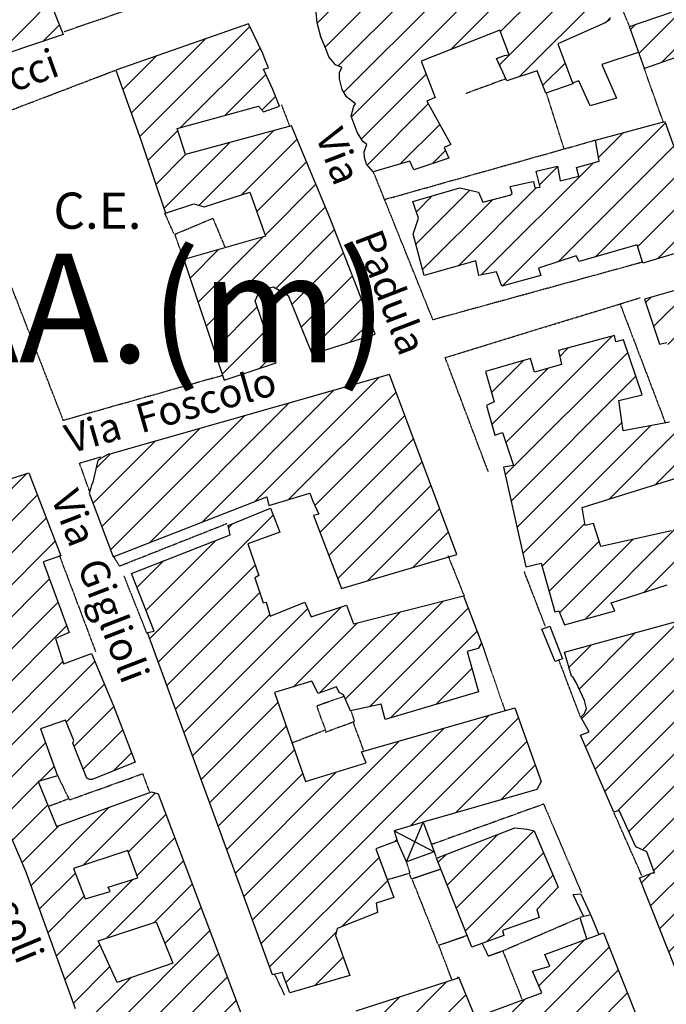
# Model space of a CAD drawing. Extents: x 4459 to 21699, y 4792 to 38461.
# Drawn here: x 17073 to 17966, y 19090 to 20449 of the extents above; entities that cross this region are included whole.
import ezdxf
from ezdxf.enums import TextEntityAlignment as Align

# ---------------------------------------------------------------- set-up
doc = ezdxf.new("R2010")
doc.units = 0
doc.header["$MEASUREMENT"] = 0
doc.linetypes.add('P_5', pattern=[0.375002, 0.046875, -0.070313, 0.117188, -0.070313, 0.070313])
for name, color, linetype in [('3', 7, 'CONTINUOUS'), ('4', 7, 'CONTINUOUS'), ('9', 7, 'CONTINUOUS'), ('BASE', 7, 'CONTINUOUS'), ('EDIFICI', 7, 'CONTINUOUS'), ('NOMSTRAD', 7, 'CONTINUOUS'), ('RETINI', 7, 'CONTINUOUS')]:
    doc.layers.add(name, color=color, linetype=linetype)
doc.styles.add('ARIAL', font='arialbd.ttf', dxfattribs={"height": 1.5})
doc.styles.get("Standard").update_dxf_attribs({"font": 'arial.ttf'})

msp = doc.modelspace()

# ---------------------------------------------------------------- hatches: boundary and pattern name
at = {"layer": 'EDIFICI'}
h = msp.add_hatch(dxfattribs=at)
h.set_pattern_fill('ANSI31', color=1, scale=250, style=0)
h.paths.add_polyline_path([(18202.9, 20193.5), (18104.5, 20447.5), (18034.6, 20646.2), (18024.7, 20684), (17871.5, 20626.3), (17900.4, 20550.4), (17975.1, 20576.3), (18006, 20479.5), (17968, 20468.5), (17973, 20459.5), (17915, 20439.5), (17935.8, 20381.6), (17986.6, 20399.6), (18034.8, 20239.8), (17993.4, 20226.8), (17963.9, 20308.7), (17868, 20282.8), (17872.9, 20253.8), (17841.8, 20244.8), (17844.8, 20232.8), (17819, 20226.8), (17815.3, 20246.8), (17786.1, 20239.8), (17791.3, 20217.9), (17784.3, 20216.9), (17782.2, 20225.8), (17777, 20224.8), (17749.9, 20218.9), (17752.7, 20208.9), (17749.5, 20206.9), (17712.2, 20196.9), (17706.4, 20210.9), (17680.5, 20216.9), (17615.8, 20197.9), (17623.4, 20174.9), (17616.1, 20152.9), (17631.3, 20096), (17702.8, 20116), (17707, 20096), (17731.4, 20101), (17738.4, 20081.1), (17792.3, 20096), (17789.1, 20106), (17841.2, 20123), (17845.5, 20115), (17925.7, 20138), (17933.2, 20113)])
h.paths.add_polyline_path([(17942.5, 20946.8), (17774.1, 20880.9), (17825.9, 20750.1), (17980.4, 20815)])
h.paths.add_polyline_path([(17728.7, 21298.3), (17654.4, 21266.3), (17660.3, 21258.3), (17616.5, 21237.4), (17720.6, 21009.7), (17760.5, 21022.7), (17765.1, 21014.7), (17853.3, 21056.6)])
h.paths.add_polyline_path([(17607.8, 21464), (17612.6, 21466), (17650.8, 21481), (17631.7, 21535.9), (17662, 21544.9), (17606.3, 21654.7), (17375.3, 21561.9), (17349.3, 21622.8), (17080.7, 21518.6), (17081.3, 21517.5), (17080.3, 21518.5), (17073.8, 21515.9), (17097, 21446), (17114.4, 21395.1), (17195.1, 21423.1), (17182.5, 21454), (17216.7, 21488), (17227.2, 21493), (17223.9, 21505), (17283.3, 21530.9), (17295.6, 21500), (17393.2, 21538.9), (17439.7, 21428.1), (17486.3, 21444.1), (17515.2, 21367.2), (17631.9, 21411.1)])
h.paths.add_polyline_path([(17582.4, 21692.7), (17531, 21796.5), (17491.2, 21778.6), (17488.1, 21786.6), (17473.1, 21780.6), (17470.8, 21785.6), (17402, 21759.6), (17401.5, 21766.6), (17333.2, 21739.6), (17346.8, 21703.7), (17350.5, 21705.7), (17392.6, 21594.8), (17475.9, 21624.8), (17473.6, 21632.8), (17532, 21655.7), (17525.6, 21669.7)])
h.paths.add_polyline_path([(17967.2, 21566.9), (17955.7, 21560.9), (17906.3, 21634.8), (17882.4, 21622.8), (17873.4, 21632.8), (17822.9, 21602.8), (17802.4, 21642.8), (17737.1, 21599.8), (17847, 21392.1), (17910.4, 21414.1), (18024.7, 21452)])
h.paths.add_polyline_path([(18423.3, 21766.6), (18398.5, 21764.6), (18399.5, 21761.6), (18373.9, 21754.6), (18362.5, 21782.6), (18355.5, 21788.5), (18346.9, 21792.5), (18338.8, 21794.5), (18330.7, 21793.5), (18328.1, 21793.5), (18319.3, 21792.5), (18308.7, 21789.5), (18300.8, 21782.6), (18290.4, 21772.6), (18288, 21761.6), (18289, 21758.6), (18300, 21726.6), (18278.4, 21721.6), (18274.8, 21725.6), (18250.7, 21710.7), (18276.5, 21627.8), (18299.6, 21630.8), (18320.3, 21641.8), (18398.9, 21665.7), (18422.4, 21670.7), (18449.4, 21682.7)])
h.paths.add_polyline_path([(18156, 21325.2), (18138.5, 21322.2), (18117.9, 21386.1), (17938.5, 21326.2), (17931.3, 21265.3), (17960, 21218.4), (18001.2, 21232.4), (18009.4, 21220.4), (18044.6, 21232.4), (18044.6, 21245.3), (18094.2, 21260.3), (18101.7, 21251.3), (18128.1, 21259.3), (18127.5, 21264.3), (18170.9, 21277.3)])
h = msp.add_hatch(dxfattribs=at)
h.set_pattern_fill('ANSI31', color=1, scale=250, style=0)
h.paths.add_polyline_path([(16036.9, 19562.8), (16012.3, 19646.8), (16011.3, 19649.6), (15978.8, 19638.7), (15984.8, 19625.7), (15930.8, 19608.7), (15918, 19641.7), (15887.1, 19711.6), (15864.8, 19704.6), (15833.6, 19772.5), (15764.5, 19741.6), (15661.3, 19698.6), (15646, 19692.6), (15516.4, 19643.7), (15585.7, 19430), (15593.7, 19431), (15596.5, 19423), (16005.3, 19543.8), (16002.7, 19550.8)])
h.paths.add_polyline_path([(15887.2, 19591.8), (15873.5, 19586.8), (15879.3, 19570.8), (15849.7, 19563.8), (15843.8, 19586.8), (15856.1, 19590.8), (15850.1, 19613.7), (15874.5, 19624.7)], flags=16)
h.paths.add_polyline_path([(15761.6, 19586.8), (15697.2, 19559.8), (15706.4, 19526.9), (15634.2, 19506.9), (15605.3, 19596.8), (15739.7, 19651.7)], flags=16)
h.paths.add_polyline_path([(16174.8, 19748.5), (16187.2, 19754.5), (16194.8, 19757.5), (16144.8, 19899.3), (15885.6, 19797.5), (15911.7, 19729.6), (15926.9, 19735.6), (15945.5, 19726.6), (15952.6, 19710.6), (15949.9, 19710.6), (15965.1, 19679.6), (16023.4, 19700.6), (16028.2, 19689.2), (16088.4, 19711.6), (16097.4, 19693.6), (16088.6, 19690.6), (16119.4, 19598.8), (16213.1, 19635.7)])
h.paths.add_polyline_path([(16092.1, 19739.6), (16021.6, 19711.6), (15999.2, 19763.5), (16075.7, 19790.5)], flags=16)
h.paths.add_polyline_path([(16354.9, 19797.5), (16363.9, 19801.5), (16441.4, 19830.4), (16428.2, 19876.7), (16427.6, 19878.3), (16332.8, 19851.4), (16294.6, 19946.2), (16329.2, 19958.2), (16328.2, 19962.2), (16407.6, 19992.2), (16424.5, 19948.2), (16523.4, 19986.2), (16522.2, 19990.2), (16543.8, 19999.2), (16544.7, 19994.2), (16632.6, 20025.1), (16645, 19989.2), (16726.2, 20014.2), (16715.7, 20045.1), (16709.3, 20044.1), (16691.8, 20088), (16788.4, 20126), (16757.7, 20221.8), (16601.6, 20165.9), (16605.1, 20155.9), (16593.4, 20153.9), (16583.3, 20159.9), (16169.2, 20004.2), (16165.8, 19992.2), (16299.9, 19631.7), (16405.2, 19664.7)])
h.paths.add_polyline_path([(16614.4, 19885.3), (16676, 19902.3), (16661.7, 19948.2), (16592.1, 19928.3), (16463, 19894.3), (16503.7, 19739.6), (16635.4, 19777.5), (16629.6, 19799.5), (16637.8, 19801.5)], flags=17)
h.paths.add_polyline_path([(16803.6, 19962.2), (16795.7, 19960.2), (16790.3, 19974.2), (16740.4, 19959.2), (16737.1, 19978.2), (16669, 19957.2), (16712.9, 19821.4), (16715.5, 19823.4), (16727.2, 19791.5), (16746, 19793.5), (16753.6, 19769.5), (16864.2, 19797.5)])
h.paths.add_polyline_path([(16985.6, 20087), (16847.9, 20038.1), (16851.9, 20024.1), (16834.8, 20018.1), (16875.1, 19880.3), (16878.7, 19879.3), (16883.1, 19872.4), (17047.7, 19931.3)])
h.paths.add_polyline_path([(17500.6, 20176.9), (17447.8, 20302.7), (17301.7, 20262.8), (17290, 20298.7), (17402.4, 20329.7), (17409.2, 20321.7), (17431.4, 20329.7), (17422.1, 20352.7), (17409.4, 20380.6), (17416.4, 20382.6), (17411.7, 20393.6), (17408.2, 20402.6), (17388.4, 20443.5), (17205.3, 20379.6), (17240.2, 20281.8), (17273.8, 20181.9), (17313.2, 20194.9), (17327.4, 20190.9), (17390.4, 20210.9), (17412.3, 20150), (17299.3, 20118), (17355.2, 19951.2), (17426.8, 19975.2), (17397.8, 20061.1), (17404.8, 20076.1), (17423, 20080.1), (17443.4, 20068.1), (17476.5, 19987.2), (17563.6, 20015.1)])
h.paths.add_polyline_path([(17132.7, 20428.5), (17090.4, 20535.4), (17033.8, 20514.4), (17041.8, 20494.4), (17018.7, 20487.5), (16981.9, 20588.3), (16870.6, 20548.4), (16899.8, 20458.5), (16932.8, 20361.6)])
h.paths.add_polyline_path([(17304.1, 20603.3), (17288, 20651.2), (17151.6, 20600.3), (17156.1, 20585.3), (17133.8, 20577.4), (17134.1, 20576.2), (17159, 20508.4), (17184.8, 20516.4), (17191.6, 20496.4), (17323.1, 20542.4)])
h.paths.add_polyline_path([(17181.7, 20911.8), (17174.2, 20909.8), (17136.3, 21014.7), (16981.3, 20956.8), (17001.8, 20904.8), (16982.8, 20895.9), (17029.5, 20775), (17050.3, 20783), (17090.6, 20673.2), (17241.7, 20729.1), (17200.9, 20834.9), (17210, 20837.9)])
h.paths.add_polyline_path([(17051, 21279.3), (17038.5, 21274.3), (16901.6, 21225.4), (16904.1, 21221.4), (16861.4, 21204.4), (16881.7, 21150.5), (16913, 21160.5), (16926.4, 21120.5), (16921.3, 21119.5), (16948.3, 21045.6), (16996.3, 21059.6), (17119.5, 21106.5), (17113.7, 21122.5)])
h.paths.add_polyline_path([(16820.7, 21187.4), (16815.8, 21185.4), (16813.4, 21190.4), (16798.8, 21185.4), (16795.3, 21191.4), (16689.7, 21146.5), (16791.9, 20881.9), (16901.5, 20918.8), (16899.1, 20923.8), (16915.2, 20928.8), (16913.3, 20937.8), (16917.6, 20939.8)])
h.paths.add_polyline_path([(16819.8, 21310.2), (16794.9, 21369.2), (16686.5, 21327.2), (16669.8, 21308.3), (16616.5, 21287.3), (16621.6, 21280.3), (16609.8, 21274.3), (16625.8, 21233.4), (16638.2, 21236.4), (16649.9, 21212.4), (16707.8, 21231.4), (16700.4, 21252.3), (16750.5, 21273.3), (16751.9, 21286.3)])
h.paths.add_polyline_path([(16995.2, 21465), (16814.9, 21392.1), (16855.4, 21287.3), (16880.6, 21297.3), (16883.3, 21290.3), (17026.7, 21348.2), (17024.5, 21357.2), (17033.6, 21361.2)])
h.paths.add_polyline_path([(16967.7, 21484), (16927.3, 21596.8), (16859.6, 21568.9), (16853.4, 21570.9), (16773.4, 21537.9), (16774.3, 21534.9), (16764.4, 21526.9), (16794.5, 21442.1), (16804.8, 21445.1), (16813.5, 21423.1), (16828.4, 21424.1), (16828.7, 21422.1)])
h.paths.add_polyline_path([(17410.5, 21378.1), (17407.9, 21375.2), (17379.6, 21441.1), (17220.8, 21383.1), (17247.4, 21304.3), (17277.5, 21313.2), (17285.9, 21293.3), (17291, 21296.3), (17300, 21274.6), (17276.3, 21267.4), (17295.6, 21212.4), (17284.4, 21207.4), (17316.8, 21125.5), (17378.5, 21149.5), (17393.3, 21112.5), (17569.5, 21170.5), (17538.9, 21222.4), (17525.2, 21260.3), (17467.6, 21239.4), (17465, 21245.3)])
h.paths.add_polyline_path([(17539.8, 21050.6), (17552.6, 21056.6), (17534.8, 21097.6), (17468, 21070.6), (17473.7, 21055.6), (17409.1, 21028.7), (17404.1, 21006.7), (17415, 20976.7), (17424.6, 20979.7), (17457.8, 20895.9), (17467, 20899.9), (17487.4, 20851.9), (17603.7, 20893.9)])
h.paths.add_polyline_path([(17552.9, 20707.1), (17559.3, 20708.1), (17527.7, 20790), (17517.4, 20785), (17513, 20799), (17424, 20765), (17430.7, 20751.1), (17420.8, 20746.1), (17427.2, 20730.1), (17400.6, 20720.1), (17446.3, 20604.3), (17467.5, 20555.4), (17600, 20602.3), (17577.9, 20665.2), (17571.4, 20662.2)])
h.paths.add_polyline_path([(17721.5, 20824), (17708, 20818), (17701.6, 20828), (17596.2, 20789), (17618, 20733.1), (17622.8, 20734.1), (17652.3, 20649.2), (17758.5, 20686.2), (17755.3, 20694.2), (17767.4, 20699.1)])
h.paths.add_polyline_path([(17826.2, 20619.1), (17584.5, 20524.4), (17583.3, 20523.4), (17585.4, 20513.4), (17590.3, 20504.4), (17485.1, 20462.5), (17482.3, 20459.5), (17483.3, 20444.5), (17488.6, 20425.5), (17496.2, 20406.6), (17499.6, 20397.6), (17508.9, 20386.6), (17517.7, 20383.1), (17514.3, 20376.6), (17514.3, 20367.6), (17518, 20352.7), (17524, 20342.7), (17536.3, 20332.7), (17534.2, 20329.7), (17530.4, 20315.7), (17538.7, 20293.7), (17546.4, 20280.8), (17552.2, 20276.8), (17548.5, 20266.8), (17548.7, 20258.8), (17551.8, 20249.8), (17560.8, 20238.8), (17611.3, 20253.8), (17617.2, 20241.8), (17665.3, 20257.8), (17659, 20272.8), (17668.2, 20276.8), (17634.8, 20336.7), (17646.5, 20341.7), (17626.9, 20391.6), (17735.6, 20434.5), (17748.6, 20400.6), (17742.4, 20399.6), (17731.4, 20395.6), (17745.3, 20364.6), (17787.4, 20378.6), (17799.4, 20347.7), (17836.5, 20360.6), (17816, 20415.6), (17881.1, 20444.5), (17888.2, 20449.5), (17890.7, 20459.5)])
h.paths.add_polyline_path([(16111.4, 19960.2), (16315.5, 19367.6), (16391.1, 19393.6), (16187.1, 19986.2)], flags=9)
h = msp.add_hatch(dxfattribs=at)
h.set_pattern_fill('ANSI31', color=1, scale=250, style=0)
h.paths.add_polyline_path([(18268.3, 19616.7), (18217.5, 19767.5), (18269.1, 19781.5), (18254.1, 19827.4), (18202.1, 19813.4), (18168.9, 19910.3), (18096.5, 19886.3), (18084.4, 19931.3), (18069.9, 19963.2), (18131.3, 19983.2), (18128.7, 19990.2), (18136.7, 19993.2), (18172.8, 20003.2), (18161.6, 20032.1), (18185.2, 20040.1), (18197.1, 20012.2), (18189.3, 20009.2), (18204.5, 19968.2), (18301.9, 19995.2), (18274.4, 20056.1), (18231.4, 20151.9), (18123.6, 20117), (18123.6, 20110), (18040, 20082.1), (18032.4, 20091), (17935.5, 20063.1), (17956.2, 20001.2), (17966.5, 20003.2), (17981.2, 19974.2), (17975.5, 19972.2), (18000.9, 19907.3), (18010.3, 19909.3), (18022.8, 19911.3), (18031.5, 19864.4), (18022.2, 19861.4), (18041.2, 19802.5), (18005.2, 19792.5), (18014.4, 19754.5), (17972.8, 19743.5), (17875.4, 19721.6), (17865.4, 19753.5), (17853.8, 19750.5), (17849.3, 19775.5), (17996.8, 19821.4), (17970, 19893.3), (17906, 19881.3), (17900, 19923.3), (17932.4, 19931.3), (17906.6, 20007.2), (17895.9, 20004.2), (17894.2, 20013.2), (17816.9, 19992.2), (17821.2, 19973.2), (17783.6, 19962.2), (17778.3, 19981.2), (17716.2, 19963.2), (17728.1, 19921.3), (17717.3, 19916.3), (17729.1, 19875.4), (17739.5, 19879.3), (17754.8, 19833.4), (17740.9, 19831.4), (17771.9, 19693.6), (17793.1, 19698.6), (17811.6, 19631.7), (17817.1, 19632.7), (17825, 19613.7), (17894.8, 19632.7), (17889.7, 19643.7), (17967.1, 19668.7), (18044.1, 19689), (18044.6, 19689.6), (18044.8, 19689.1), (18069.3, 19695.6), (18057.5, 19734.6), (18092, 19743.5), (18140.9, 19575.8), (18126.7, 19570.8), (18169.7, 19439), (18183, 19442), (18185.5, 19435), (18315, 19471.9), (18311.9, 19478.9), (18318.9, 19482.9)])
h.paths.add_polyline_path([(18339.9, 19849.4), (18254.1, 19827.4), (18269.1, 19781.5), (18354.7, 19804.5)])
h.paths.add_polyline_path([(18364.8, 19406), (18251.5, 19363.1), (18258.4, 19341.1), (18181.2, 19308.2), (18134.7, 19424), (18127.2, 19424), (17993.2, 19385.1), (17980.1, 19421), (18058.2, 19443), (18057.6, 19452), (18086.4, 19459), (18059.5, 19526.9), (18076.5, 19532.9), (18056.4, 19597.8), (18043.4, 19635.7), (17989.2, 19620.8), (17989.1, 19620.7), (17989.1, 19620.8), (17825.3, 19575.8), (17834.6, 19542.8), (17836.9, 19540.8), (17841.1, 19533.9), (17852.6, 19508.9), (17855.7, 19497.9), (17852.6, 19490.9), (17847.6, 19485.9), (17859, 19466), (17847.4, 19461), (17893.3, 19355.1), (17900.8, 19357.1), (17923.8, 19307.2), (17938.8, 19300.2), (17949.5, 19271.2), (17946.9, 19271.2), (17928.7, 19264.3), (17996.2, 19093.5), (18226.9, 19184.4), (18419.7, 19259.3)])
h.paths.add_polyline_path([(18137.5, 19222.3), (18125.2, 19217.3), (18099.5, 19332.2), (18135.7, 19345.1), (18138.2, 19339.1), (18113.7, 19330.2)], flags=16)
h.paths.add_polyline_path([(18076.1, 19254.3), (18062.6, 19250.3), (18064.6, 19245.3), (18037.7, 19237.3), (18031.2, 19256.3), (18071.4, 19272.2)], flags=16)
h.paths.add_polyline_path([(17879.1, 19188.4), (17798, 19158.4), (17804.8, 19142.4), (17780.9, 19135.4), (17793.7, 19105.5), (17701.6, 19071.5), (17679.1, 19126), (17537.5, 19080.5), (17542.4, 19065.5), (17470, 19039.6), (17499, 18965.7), (17516.6, 18969.7), (17537.2, 18921.8), (17565, 18932.7), (17611.8, 18950.7), (17605.5, 18973.7), (17678.7, 19001.6), (17672.5, 19014.6), (17714.5, 19029.6), (17726.9, 18995.6), (17730.1, 18987.7), (17921, 19058.6), (17925.7, 19071.5)])
h.paths.add_polyline_path([(17816.3, 19251.3), (17783.3, 19329.2), (17773.5, 19331.2), (17756.7, 19333.1), (17648.1, 19291.2), (17697.2, 19168.4), (17741.3, 19184.4), (17739.3, 19191.4), (17790, 19209.3), (17786.9, 19220.3)])
h.paths.add_polyline_path([(17756.7, 19498.9), (17544.6, 19438), (17551.2, 19423), (17467.4, 19397.1), (17424.7, 19519.9), (17476.3, 19535.9), (17484.7, 19518.9), (17510.3, 19527.9), (17513.7, 19519.9), (17520, 19516.9), (17529.6, 19494.9), (17572, 19503.9), (17577.6, 19482.9), (17706.4, 19520.9), (17690.7, 19576.8), (17705.8, 19580.8), (17710.5, 19588.8), (17685.7, 19653.7), (17533.6, 19614.7), (17524.2, 19640.7), (17475.3, 19624.7), (17466.6, 19644.7), (17418.6, 19625.7), (17413.2, 19644.7), (17408.7, 19643.7), (17397.3, 19678.6), (17403.1, 19681.6), (17387.9, 19725.6), (17431.8, 19741.6), (17418.8, 19774.5), (17360.7, 19750.5), (17363.3, 19737.6), (17227, 19684.6), (17258.3, 19604.8), (17249, 19602.8), (17421.8, 19130.4), (17435.2, 19133.4), (17445.8, 19105.5), (17528.7, 19129.4), (17508.6, 19184.4), (17511.2, 19194.4), (17566.7, 19216.3), (17564.9, 19229.3), (17589.3, 19237.3), (17564.6, 19304.2), (17594, 19315.2), (17589.7, 19329.2), (17630.1, 19341.1), (17786.7, 19386.1), (17792.9, 19397.1)])
h.paths.add_polyline_path([(17583.5, 19959.2), (17197, 19849.4), (17195.4, 19849.4), (17184.1, 19843.4), (17181, 19840.4), (17180, 19838.4), (17173.8, 19810.4), (17171.7, 19806.5), (17170.7, 19802.5), (17168.6, 19795.5), (17201.7, 19707.6), (17414, 19790.5), (17416.9, 19778.5), (17473.2, 19795.5), (17477.7, 19784.5), (17485.9, 19766.5), (17478.6, 19764.5), (17517.1, 19663.7), (17676.6, 19710.6)])
h.paths.add_polyline_path([(17104.9, 19700.6), (17129.4, 19708.6), (17085.3, 19823.4), (16987.7, 19791.5), (16932.5, 19775.5), (16938.7, 19760.5), (16890.9, 19744.5), (16969.9, 19525.9), (17027.6, 19544.8), (17030.6, 19532.9), (17034.5, 19533.9), (17036.6, 19527.9), (16993.8, 19511.9), (16996.3, 19503.9), (16986.8, 19501.9), (16987.8, 19498.9), (17036.2, 19383.1), (17043.4, 19365.1), (17041.4, 19365.1), (17081.7, 19272.2), (17149.6, 19083.5), (17205.6, 18929.7), (17253.1, 18802.9), (17336.7, 18835.9), (17308.8, 18896.8), (17329.9, 18902.8), (17323.5, 18924.7), (17338.1, 18930.7), (17371.4, 18848.9), (17461.2, 18881.8), (17410.8, 19013.6), (17403.2, 19010.6), (17264, 19380.1), (17254.6, 19383.1), (17123.5, 19335.1), (17098.3, 19397.1), (17124.8, 19405), (17101.1, 19469.9), (17135.9, 19481.9), (17147.3, 19454), (17145.8, 19450), (17165.1, 19402), (17168.9, 19400.1), (17172.8, 19400.1), (17231.9, 19424), (17202.3, 19501.9), (17171.7, 19573.8), (17133.3, 19559.8), (17121.9, 19594.8), (17140.7, 19602.8)])
h.paths.add_polyline_path([(17222, 19302.2), (17235.8, 19264.3), (17194.8, 19251.3), (17197.5, 19245.3), (17163.2, 19235.3), (17147.1, 19277.2)], flags=16)
h.paths.add_polyline_path([(17261, 19203.3), (17284.3, 19146.4), (17207.3, 19119.5), (17181.1, 19177.4)], flags=16)
h.paths.add_polyline_path([(17299.6, 19072.5), (17332, 18983.7), (17307.4, 18976.7), (17304.2, 18975.7), (17294.1, 18998.6), (17267.4, 18988.7), (17244.8, 19051.6)], flags=16)

# ---------------------------------------------------------------- linework, layer by layer
at = {"layer": '3', "color": 1, "linetype": 'Continuous'}
for points in [[(17607, 19286.2, 0), (17630.1, 19341.1, 0)], [(17589.7, 19329.2, 0), (17645.2, 19300.2, 0)]]:
    msp.add_polyline3d(points, dxfattribs=at)
at = {"layer": '4', "color": 1, "linetype": 'P_5'}
for p, q in [((16978.8, 20293.1), (17205.1, 20379.4)), ((17132.9, 19895.7), (16978.8, 20293.1)), ((17285.4, 20154), (17273.1, 20181.9)), ((17351.8, 19957.5), (17132.9, 19895.7))]:
    msp.add_line(p, q, dxfattribs=at)
for points in [[(17296.3, 20675.9, 0), (17359.6, 20509.7, 0), (17133.9, 20432.3, 0)], [(17915.3, 20438.9, 0), (17845.5, 20608.3, 0)], [(17961.5, 20308.3, 0), (17935.3, 20381.6, 0)], [(17744, 20367.3, 0), (17688.4, 20346.9, 0)], [(17824.8, 20270.5, 0), (17799.7, 20348.9, 0)], [(17434.1, 20331.5, 0), (17445.2, 20302.5, 0)], [(17575.8, 20200.6, 0), (17868, 20282.9, 0)], [(17932, 20114, 0), (17643.4, 20034.7, 0), (17561, 20239.5, 0)], [(17719.9, 19824.9, 0), (17660.3, 19982.6, 0), (17929.8, 20065.3, 0)], [(17901.8, 20056.6, 0), (17964.4, 19892.2, 0)], [(17169.3, 19797.6, 0), (17155.1, 19837, 0), (17184, 19845.4, 0)], [(17359.3, 19753.2, 0), (17210.6, 19694.4, 0), (17201.3, 19709.9, 0)], [(17127.4, 19709.1, 0), (17177.4, 19576.4, 0)], [(17664.1, 19709.2, 0), (17686.4, 19653.6, 0)], [(17798.7, 19611.7, 0), (17769.4, 19687.4, 0)], [(17248.7, 19601, 0), (17216.8, 19681.1, 0)], [(17710.1, 19589.6, 0), (17742.7, 19495.3, 0)], [(17847.2, 19486.4, 0), (17817.1, 19565.7, 0)], [(17448.2, 19450.5, 0), (17494.5, 19468.4, 0)], [(17532.6, 19480.1, 0), (17547.3, 19440.3, 0)], [(17796.1, 19365.9, 0), (17641.3, 19310.1, 0)], [(17796.3, 19365.9, 0), (17848.3, 19244, 0)], [(17931.9, 19267.5, 0), (17893.4, 19354.4, 0)], [(17614.6, 19261.7, 0), (17650.3, 19172, 0)], [(17739.1, 19163.2, 0), (17844.7, 19208.6, 0)], [(17438.8, 19102.1, 0), (17424.6, 19131.8, 0)]]:
    msp.add_polyline3d(points, dxfattribs=at)
at = {"layer": '9', "color": 4, "linetype": 'Continuous'}
for p, q in [((17388.4, 20443.5), (17205.3, 20379.6)), ((17408.2, 20402.6), (17388.4, 20443.5)), ((17411.7, 20393.6), (17408.2, 20402.6)), ((17416.4, 20382.6), (17411.7, 20393.6)), ((17205.3, 20379.6), (17240.2, 20281.8)), ((17409.4, 20380.6), (17416.4, 20382.6)), ((17422.1, 20352.7), (17409.4, 20380.6)), ((17431.4, 20329.7), (17422.1, 20352.7)), ((17290, 20298.7), (17402.4, 20329.7)), ((17402.4, 20329.7), (17409.2, 20321.7)), ((17409.2, 20321.7), (17431.4, 20329.7)), ((17301.7, 20262.8), (17290, 20298.7)), ((17447.8, 20302.7), (17301.7, 20262.8)), ((17500.6, 20176.9), (17447.8, 20302.7)), ((17240.2, 20281.8), (17273.8, 20181.9)), ((17327.4, 20190.9), (17390.4, 20210.9)), ((17390.4, 20210.9), (17412.3, 20150)), ((17273.8, 20181.9), (17313.2, 20194.9)), ((17313.2, 20194.9), (17327.4, 20190.9)), ((17563.6, 20015.1), (17500.6, 20176.9)), ((17412.3, 20150), (17299.3, 20118)), ((17299.3, 20118), (17355.2, 19951.2)), ((17404.8, 20076.1), (17423, 20080.1)), ((17423, 20080.1), (17443.4, 20068.1)), ((17397.8, 20061.1), (17404.8, 20076.1)), ((17443.4, 20068.1), (17476.5, 19987.2)), ((17426.8, 19975.2), (17397.8, 20061.1)), ((17476.5, 19987.2), (17563.6, 20015.1)), ((17355.2, 19951.2), (17426.8, 19975.2))]:
    msp.add_line(p, q, dxfattribs=at)
for points in [[(16932.8, 20361.6, 0), (16899.8, 20458.5, 0), (16870.6, 20548.4, 0), (16981.9, 20588.3, 0), (17018.7, 20487.5, 0), (17041.8, 20494.4, 0), (17033.8, 20514.4, 0), (17090.4, 20535.4, 0), (17132.7, 20428.5, 0), (16932.8, 20361.6, 0)], [(17888.2, 20449.5, 0), (17881.1, 20444.5, 0), (17816, 20415.6, 0), (17836.5, 20360.6, 0), (17799.4, 20347.7, 0), (17787.4, 20378.6, 0), (17745.3, 20364.6, 0), (17731.4, 20395.6, 0), (17742.4, 20399.6, 0), (17748.6, 20400.6, 0), (17735.6, 20434.5, 0), (17626.9, 20391.6, 0), (17646.5, 20341.7, 0), (17634.8, 20336.7, 0), (17668.2, 20276.8, 0), (17659, 20272.8, 0), (17665.3, 20257.8, 0), (17617.2, 20241.8, 0), (17611.3, 20253.8, 0), (17560.8, 20238.8, 0), (17551.8, 20249.8, 0), (17548.7, 20258.8, 0), (17548.5, 20266.8, 0), (17552.2, 20276.8, 0), (17546.4, 20280.8, 0), (17538.7, 20293.7, 0), (17530.4, 20315.7, 0), (17534.2, 20329.7, 0), (17536.3, 20332.7, 0), (17524, 20342.7, 0), (17518, 20352.7, 0), (17514.3, 20367.6, 0), (17514.3, 20376.6, 0), (17517.4, 20382.6, 0), (17516.5, 20383.6, 0), (17508.9, 20386.6, 0), (17499.6, 20397.6, 0), (17496.2, 20406.6, 0), (17488.6, 20425.5, 0), (17483.3, 20444.5, 0), (17482.3, 20459.5, 0)], [(17986.6, 20399.6, 0), (17935.8, 20381.6, 0), (17915, 20439.5, 0), (17973, 20459.5, 0)], [(18204.1, 20193.9, 0), (17933.2, 20113, 0), (17925.7, 20138, 0), (17845.5, 20115, 0), (17841.2, 20123, 0), (17789.1, 20106, 0), (17792.3, 20096, 0), (17738.4, 20081.1, 0), (17731.4, 20101, 0), (17707, 20096, 0), (17702.8, 20116, 0), (17631.3, 20096, 0), (17616.1, 20152.9, 0), (17623.4, 20174.9, 0), (17615.8, 20197.9, 0), (17680.5, 20216.9, 0), (17706.4, 20210.9, 0), (17712.2, 20196.9, 0), (17749.5, 20206.9, 0), (17752.7, 20208.9, 0), (17749.9, 20218.9, 0), (17777, 20224.8, 0), (17782.2, 20225.8, 0), (17784.3, 20216.9, 0), (17791.3, 20217.9, 0), (17786.1, 20239.8, 0), (17815.3, 20246.8, 0), (17819, 20226.8, 0), (17844.8, 20232.8, 0), (17841.8, 20244.8, 0), (17872.9, 20253.8, 0), (17868, 20282.8, 0), (17963.9, 20308.7, 0), (17993.4, 20226.8, 0)], [(17676.6, 19710.6, 0), (17583.5, 19959.2, 0), (17197, 19849.4, 0), (17195.9, 19849.4, 0), (17195.4, 19849.4, 0), (17184.1, 19843.4, 0), (17181, 19840.4, 0), (17180, 19838.4, 0), (17173.8, 19810.4, 0), (17171.7, 19806.5, 0), (17170.7, 19802.5, 0), (17168.6, 19795.5, 0), (17201.7, 19707.6, 0), (17414, 19790.5, 0), (17416.9, 19778.5, 0), (17473.2, 19795.5, 0), (17477.7, 19784.5, 0), (17485.9, 19766.5, 0), (17478.6, 19764.5, 0), (17517.1, 19663.7, 0), (17676.6, 19710.6, 0)], [(16987.7, 19791.5, 0), (17085.3, 19823.4, 0), (17129.4, 19708.6, 0), (17104.9, 19700.6, 0), (17140.7, 19602.8, 0), (17121.9, 19594.8, 0), (17133.3, 19559.8, 0), (17171.7, 19573.8, 0), (17202.3, 19501.9, 0), (17231.9, 19424, 0), (17172.8, 19400.1, 0), (17168.9, 19400.1, 0), (17165.1, 19402, 0), (17145.8, 19450, 0), (17147.3, 19454, 0), (17135.9, 19481.9, 0), (17101.1, 19469.9, 0), (17124.8, 19405, 0), (17098.3, 19397.1, 0), (17123.5, 19335.1, 0), (17254.6, 19383.1, 0), (17264, 19380.1, 0), (17403.2, 19010.6, 0)], [(17149.6, 19083.5, 0), (17081.7, 19272.2, 0), (17041.4, 19365.1, 0)], [(17697.2, 19168.4, 0), (17648.1, 19291.2, 0), (17756.7, 19333.1, 0), (17773.5, 19331.2, 0), (17783.3, 19329.2, 0), (17816.3, 19251.3, 0), (17786.9, 19220.3, 0), (17790, 19209.3, 0), (17739.3, 19191.4, 0), (17741.3, 19184.4, 0), (17697.2, 19168.4, 0)], [(17537.5, 19080.5, 0), (17677.3, 19125.5, 0), (17678.5, 19127.5, 0), (17701.6, 19071.5, 0), (17793.7, 19105.5, 0), (17780.9, 19135.4, 0), (17804.8, 19142.4, 0), (17798, 19158.4, 0), (17879.1, 19188.4, 0), (17925.7, 19071.5, 0)]]:
    msp.add_polyline3d(points, dxfattribs=at)
at = {"layer": 'BASE', "color": 1, "linetype": 'P_5'}
for p, q in [((17286.9, 20152.9), (17339.4, 20174.9)), ((17339.4, 20174.9), (17355.9, 20135)), ((17299.4, 20118), (17286.9, 20152.9))]:
    msp.add_line(p, q, dxfattribs=at)
at = {"layer": 'BASE', "color": 1, "linetype": 'Continuous'}
msp.add_polyline3d([(17926.8, 20403.6, 0), (17876.9, 20387, 0), (17897, 20340.5, 0), (17860.6, 20330.1, 0), (17844.7, 20364.7, 0), (17837.1, 20361.9, 0)], dxfattribs=at)
at = {"layer": 'BASE', "color": 1, "linetype": 'P_5'}
for points in [[(17495.6, 19467, 0), (17482.9, 19501.9, 0), (17520.5, 19514.9, 0)], [(17530.4, 19493.9, 0), (17535.1, 19479.9, 0), (17494.6, 19465, 0)], [(17124.6, 19406, 0), (17139.5, 19375.1, 0), (17141.9, 19372.1, 0), (17242.4, 19408, 0), (17251.5, 19383.1, 0)], [(17139.9, 19373.1, 0), (17113.5, 19363.1, 0)], [(17645.2, 19300.2, 0), (17648.1, 19291.2, 0)], [(17611.8, 19271.2, 0), (17607, 19286.2, 0)], [(17654.2, 19276.2, 0), (17613.9, 19262.3, 0), (17611, 19270.2, 0), (17579.5, 19261.3, 0)], [(17669.3, 19124.5, 0), (17651.4, 19171.4, 0), (17689.6, 19184.4, 0)], [(17711.4, 19173.4, 0), (17719.5, 19156.4, 0), (17739.8, 19163.4, 0), (17766, 19097.5, 0)]]:
    msp.add_polyline3d(points, dxfattribs=at)
at = {"layer": 'EDIFICI', "color": 4, "linetype": 'Continuous'}
for points in [[(18032.4, 20091, 0), (17935.5, 20063.1, 0), (17956.2, 20001.2, 0), (17966.5, 20003.2, 0)], [(17970, 19893.3, 0), (17906, 19881.3, 0), (17900, 19923.3, 0), (17932.4, 19931.3, 0), (17906.6, 20007.2, 0), (17895.9, 20004.2, 0), (17894.2, 20013.2, 0), (17816.9, 19992.2, 0), (17821.2, 19973.2, 0), (17783.6, 19962.2, 0), (17778.3, 19981.2, 0), (17716.2, 19963.2, 0), (17728.1, 19921.3, 0), (17717.3, 19916.3, 0), (17729.1, 19875.4, 0), (17739.5, 19879.3, 0), (17754.8, 19833.4, 0), (17740.9, 19831.4, 0), (17771.9, 19693.6, 0), (17793.1, 19698.6, 0), (17811.6, 19631.7, 0), (17817.1, 19632.7, 0), (17825, 19613.7, 0), (17894.8, 19632.7, 0), (17889.7, 19643.7, 0), (17967.1, 19668.7, 0)], [(17972.8, 19743.5, 0), (17875.4, 19721.6, 0), (17865.4, 19753.5, 0), (17853.8, 19750.5, 0), (17849.3, 19775.5, 0), (17996.8, 19821.4, 0)], [(17445.8, 19105.5, 0), (17435.2, 19133.4, 0), (17421.8, 19130.4, 0), (17249, 19602.8, 0), (17258.3, 19604.8, 0), (17227, 19684.6, 0), (17363.3, 19737.6, 0), (17360.7, 19750.5, 0), (17418.8, 19774.5, 0), (17431.8, 19741.6, 0), (17387.9, 19725.6, 0), (17403.1, 19681.6, 0), (17397.3, 19678.6, 0), (17408.7, 19643.7, 0), (17413.2, 19644.7, 0), (17418.6, 19625.7, 0), (17466.6, 19644.7, 0), (17475.3, 19624.7, 0), (17524.2, 19640.7, 0), (17533.6, 19614.7, 0), (17685.7, 19653.7, 0), (17710.5, 19588.8, 0), (17705.8, 19580.8, 0), (17690.7, 19576.8, 0), (17706.4, 19520.9, 0), (17577.6, 19482.9, 0), (17572, 19503.9, 0), (17529.6, 19494.9, 0), (17520, 19516.9, 0), (17513.7, 19519.9, 0), (17510.3, 19527.9, 0), (17484.7, 19518.9, 0), (17476.3, 19535.9, 0), (17424.7, 19519.9, 0), (17467.4, 19397.1, 0), (17551.2, 19423, 0), (17544.6, 19438, 0), (17756.7, 19498.9, 0), (17792.9, 19397.1, 0), (17786.7, 19386.1, 0), (17630.1, 19341.1, 0), (17589.7, 19329.2, 0), (17594, 19315.2, 0), (17564.6, 19304.2, 0), (17589.3, 19237.3, 0), (17564.9, 19229.3, 0), (17566.7, 19216.3, 0), (17511.2, 19194.4, 0), (17508.6, 19184.4, 0), (17528.7, 19129.4, 0), (17445.8, 19105.5, 0)], [(17996.2, 19093.5, 0), (17928.7, 19264.3, 0), (17946.9, 19271.2, 0), (17949.5, 19271.2, 0), (17938.8, 19300.2, 0), (17923.8, 19307.2, 0), (17900.8, 19357.1, 0), (17893.3, 19355.1, 0), (17847.4, 19461, 0), (17859, 19466, 0), (17847.6, 19485.9, 0), (17852.6, 19490.9, 0), (17855.7, 19497.9, 0), (17852.6, 19508.9, 0), (17841.1, 19533.9, 0), (17836.9, 19540.8, 0), (17834.6, 19542.8, 0), (17825.3, 19575.8, 0), (18043.4, 19635.7, 0)], [(17793.7, 19607.7, 0), (17804.8, 19611.7, 0), (17822.4, 19566.8, 0), (17812, 19562.8, 0), (17793.7, 19607.7, 0)], [(17630.1, 19341.1, 0), (17645.2, 19300.2, 0), (17607, 19286.2, 0), (17594, 19315.2, 0)], [(17163.2, 19235.3, 0), (17197.5, 19245.3, 0), (17194.8, 19251.3, 0), (17235.8, 19264.3, 0), (17222, 19302.2, 0), (17147.1, 19277.2, 0), (17163.2, 19235.3, 0)], [(17851.5, 19211.3, 0), (17837, 19241.3, 0), (17847.8, 19242.3, 0), (17860.8, 19214.3, 0)], [(17872.7, 19186.4, 0), (17861.4, 19213.3, 0), (17846.5, 19209.3, 0), (17855.6, 19180.4, 0)], [(17284.3, 19146.4, 0), (17207.3, 19119.5, 0), (17181.1, 19177.4, 0), (17261, 19203.3, 0), (17284.3, 19146.4, 0)]]:
    msp.add_polyline3d(points, dxfattribs=at)

# ---------------------------------------------------------------- texts
at = {"layer": 'EDIFICI', "linetype": 'Continuous', "ltscale": 1000, "style": 'ARIAL'}
msp.add_text('D.AA.(m)', height=150, dxfattribs=at).set_placement((16749.5, 19975.9))
at = {"layer": 'NOMSTRAD', "color": 3, "linetype": 'Continuous'}
for s, rotation, p in [('Via    Carducci', 20, (16800.9, 20252.8)), ('Via      Padula', 291, (17480.5, 20289.5)), ('Via  Foscolo', 16, (17142.3, 19849.8)), ('Via  Giglioli', 291, (17115.2, 19790.1)), ('Via Pascoli', 292.5, (16966.4, 19393.4))]:
    msp.add_text(s, height=40.005, rotation=rotation, dxfattribs=at).set_placement(p)
at = {"layer": 'RETINI', "color": 4}
msp.add_text('C.E.', height=50, dxfattribs=at).set_placement((17180, 20160.4), align=Align.CENTER)

doc.saveas('drawing.dxf')
